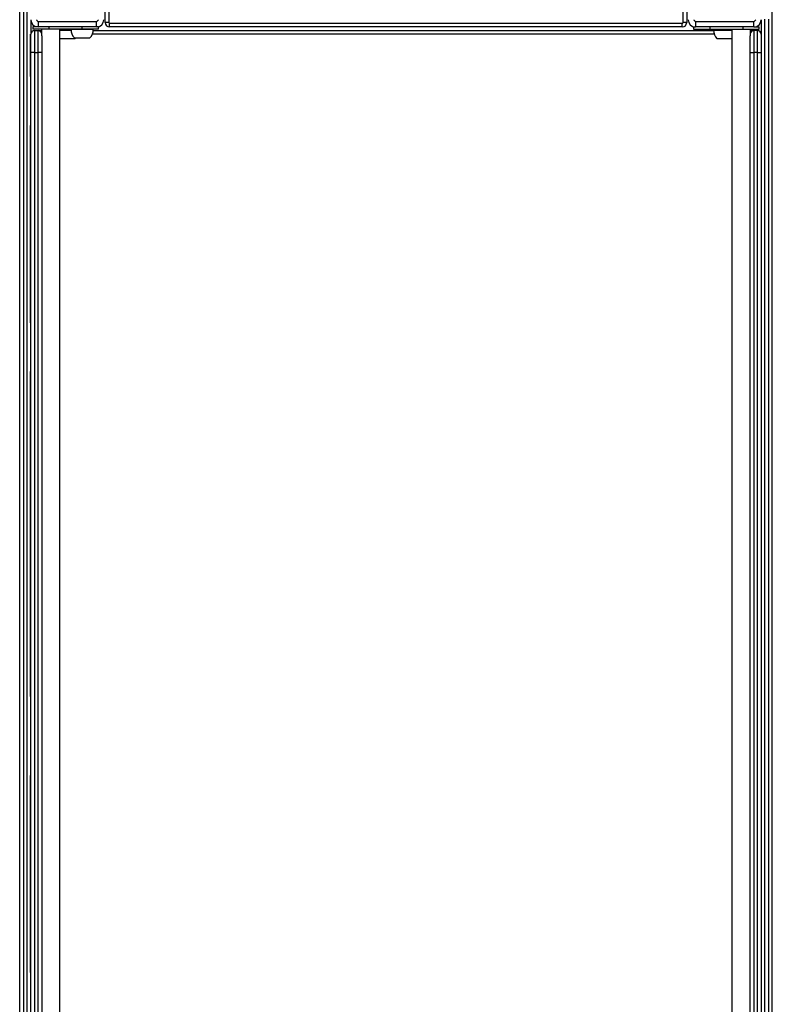
# Model space of a CAD drawing. Units: millimetres. Extents: x -7376 to 8234, y -7342 to 9210.
# Drawn here: x -2961 to -1930, y 1302 to 2650 of the extents above; entities that cross this region are included whole.
import ezdxf

# ---------------------------------------------------------------- set-up
doc = ezdxf.new("R2010")
doc.units = ezdxf.units.MM

# ---------------------------------------------------------------- blocks, each defined once
blk = doc.blocks.new('T922')
at = {"color": 7, "linetype": 'Continuous', "lineweight": 25}
for p, q in [((-2843.4, 2646.4), (-2843.4, 2736.4)), ((-2838.4, 2736.4), (-2838.4, 2646.4)), ((-2052.4, 2646.4), (-2052.4, 2736.4)), ((-2047.4, 2736.4), (-2047.4, 2646.4)), ((-2960.4, 1149.9), (-2960.4, 2700.9)), ((-2955.4, 2700.9), (-2955.4, 1149.9)), ((-2950.4, 1149.9), (-2950.4, 2700.9)), ((-2960.6, 2642.4), (-2960.6, 2678.2)), ((-1930.2, 2642.4), (-1930.2, 2676.4)), ((-2945.4, 2650.4), (-2945.4, 2630.4)), ((-2935.4, 2647.7), (-2855.4, 2647.7)), ((-2935.4, 2647.7), (-2935.4, 2640.4)), ((-2855.4, 2640.4), (-2855.4, 2647.7)), ((-2838.4, 2646.4), (-2843.4, 2646.4)), ((-2837.4, 2645.4), (-2053.4, 2645.4)), ((-2837.4, 2640.4), (-2837.4, 2645.4)), ((-2053.4, 2640.4), (-2053.4, 2645.4)), ((-2047.4, 2646.4), (-2052.4, 2646.4)), ((-2035.4, 2647.7), (-1955.4, 2647.7)), ((-2035.4, 2647.7), (-2035.4, 2640.4)), ((-1955.4, 2640.4), (-1955.4, 2647.7)), ((-1945.4, 2650.4), (-1945.4, 2630.4)), ((-1940.4, 1199.9), (-1940.4, 2651.2)), ((-1935.4, 2651.2), (-1935.4, 1199.9)), ((-1930.4, 1199.9), (-1930.4, 2651.2)), ((-2960.6, 2525.4), (-2960.6, 2642.4)), ((-2960.6, 2642.4), (-2960.4, 2642.4)), ((-2945.6, 2572.4), (-2945.6, 2630.4)), ((-2945.6, 2630.4), (-2945.4, 2630.4)), ((-2945.4, 2605.4), (-2945.4, 2630.4)), ((-2942.6, 2640.4), (-2942.6, 2637.4)), ((-2935.4, 2640.4), (-2942.6, 2640.4)), ((-2920.1, 2637.4), (-2942.6, 2637.4)), ((-2940.4, 2635.4), (-2940.4, 2605.4)), ((-2940.4, 2635.4), (-2935.4, 2635.4)), ((-2855.4, 2640.4), (-2935.4, 2640.4)), ((-2935.4, 2635.4), (-2930.4, 2635.4)), ((-2935.4, 2605.4), (-2935.4, 2635.4)), ((-2930.4, 2628.3), (-2930.4, 2637.4)), ((-2920.1, 2637.4), (-2920.1, 2640.4)), ((-2875.1, 2637.4), (-2920.1, 2637.4)), ((-2905.4, 1213.4), (-2905.4, 2637.4)), ((-2895.4, 2636.4), (-2905.4, 2636.4)), ((-2905.4, 2636.2), (-2890.3, 2636.2)), ((-2890.3, 2636.4), (-2895.4, 2636.4)), ((-2895.4, 2636.4), (-2895.4, 2636.4)), ((-2890.2, 2637.4), (-2890.2, 2637.2)), ((-2890.2, 2637.2), (-2859.9, 2637.2)), ((-2875.1, 2637.4), (-2875.1, 2640.4)), ((-2852.6, 2637.4), (-2875.1, 2637.4)), ((-2859.9, 2637.2), (-2859.9, 2637.4)), ((-2859.9, 2635.4), (-2010.6, 2635.4)), ((-2852.6, 2640.4), (-2855.4, 2640.4)), ((-2852.6, 2637.4), (-2852.6, 2640.4)), ((-2053.4, 2640.4), (-2837.4, 2640.4)), ((-2038.2, 2640.4), (-2038.2, 2637.4)), ((-2038.2, 2640.4), (-2035.4, 2640.4)), ((-2038.2, 2637.4), (-2015.7, 2637.4)), ((-1955.4, 2640.4), (-2035.4, 2640.4)), ((-2020.4, 2635.9), (-2020.4, 2637.4)), ((-2015.4, 2635.9), (-2020.4, 2635.9)), ((-2015.7, 2640.4), (-2015.7, 2637.4)), ((-2015.7, 2637.4), (-1970.7, 2637.4)), ((-2015.4, 2635.4), (-2015.4, 2636.4)), ((-2013.9, 2636.4), (-2015.4, 2636.4)), ((-2010.5, 2636.4), (-2013.9, 2636.4)), ((-2010.6, 2636.2), (-1985.4, 2636.2)), ((-2010.5, 2636.4), (-2010.5, 2636.2)), ((-2010.5, 2636.4), (-1985.4, 2636.4)), ((-1985.4, 2637.4), (-1985.4, 1213.4)), ((-1970.7, 2640.4), (-1970.7, 2637.4)), ((-1970.7, 2637.4), (-1948.2, 2637.4)), ((-1960.4, 2637.4), (-1960.4, 2628.3)), ((-1960.4, 2635.4), (-1955.4, 2635.4)), ((-1955.4, 2640.4), (-1948.2, 2640.4)), ((-1955.4, 2635.4), (-1955.4, 2605.4)), ((-1950.4, 2635.4), (-1955.4, 2635.4)), ((-1950.4, 2605.4), (-1950.4, 2635.4)), ((-1948.2, 2637.4), (-1948.2, 2640.4)), ((-1945.4, 2630.4), (-1945.4, 2605.4)), ((-1945.2, 2630.4), (-1945.4, 2630.4)), ((-1945.2, 2630.4), (-1945.2, 2572.4)), ((-1930.2, 2642.4), (-1930.4, 2642.4)), ((-1930.2, 2525.4), (-1930.2, 2642.4)), ((-2930.4, 2628.3), (-2930.4, 2605.4)), ((-2905.4, 2624.4), (-2884.9, 2624.4)), ((-2885.6, 2625.4), (-2864.6, 2625.4)), ((-2884.9, 2624.4), (-2883.9, 2625.4)), ((-2005.9, 2624.4), (-1985.4, 2624.4)), ((-1960.4, 2605.4), (-1960.4, 2628.3)), ((-2945.4, 1245.4), (-2945.4, 2605.4)), ((-2940.4, 2605.4), (-2945.4, 2605.4)), ((-2940.4, 2605.4), (-2940.4, 1245.4)), ((-2940.4, 2605.4), (-2935.4, 2605.4)), ((-2930.4, 2605.4), (-2935.4, 2605.4)), ((-2935.4, 1245.4), (-2935.4, 2605.4)), ((-2930.4, 2605.4), (-2930.4, 1245.4)), ((-1960.4, 1245.4), (-1960.4, 2605.4)), ((-1960.4, 2605.4), (-1955.4, 2605.4)), ((-1955.4, 2605.4), (-1955.4, 1245.4)), ((-1950.4, 2605.4), (-1955.4, 2605.4)), ((-1950.4, 1245.4), (-1950.4, 2605.4)), ((-1950.4, 2605.4), (-1945.4, 2605.4)), ((-1945.4, 2605.4), (-1945.4, 1245.4)), ((-2960.6, 2125.4), (-2960.6, 2525.4)), ((-1930.2, 2125.4), (-1930.2, 2525.4)), ((-2945.6, 2235.4), (-2945.6, 2505.4)), ((-1945.2, 2505.4), (-1945.2, 2235.4)), ((-2945.6, 2127.4), (-2945.6, 2168.4)), ((-1945.2, 2168.4), (-1945.2, 2127.4)), ((-2960.6, 2125.4), (-2960.4, 2125.4)), ((-2960.6, 2008.4), (-2960.6, 2125.4)), ((-2945.6, 2127.4), (-2945.4, 2127.4)), ((-2945.6, 2060.4), (-2945.6, 2127.4)), ((-1945.2, 2127.4), (-1945.4, 2127.4)), ((-1945.2, 2127.4), (-1945.2, 2060.4)), ((-1930.2, 2125.4), (-1930.4, 2125.4)), ((-1930.2, 2008.4), (-1930.2, 2125.4)), ((-2945.6, 2060.4), (-2945.4, 2060.4)), ((-2945.6, 1790.4), (-2945.6, 2060.4)), ((-1945.2, 2060.4), (-1945.4, 2060.4)), ((-1945.2, 2060.4), (-1945.2, 1790.4)), ((-2960.6, 1842.4), (-2960.6, 2008.4)), ((-1930.2, 1842.4), (-1930.2, 2008.4)), ((-2960.6, 1842.4), (-2960.4, 1842.4)), ((-2960.6, 1725.4), (-2960.6, 1842.4)), ((-1930.2, 1842.4), (-1930.4, 1842.4)), ((-1930.2, 1725.4), (-1930.2, 1842.4)), ((-2945.6, 1723.4), (-2945.6, 1790.4)), ((-2945.6, 1790.4), (-2945.4, 1790.4)), ((-1945.2, 1790.4), (-1945.4, 1790.4)), ((-1945.2, 1790.4), (-1945.2, 1723.4)), ((-2960.6, 1325.4), (-2960.6, 1725.4)), ((-1930.2, 1325.4), (-1930.2, 1725.4)), ((-2945.6, 1345.4), (-2945.6, 1615.4)), ((-1945.2, 1615.4), (-1945.2, 1345.4)), ((-2960.6, 1208.4), (-2960.6, 1325.4)), ((-1930.2, 1208.4), (-1930.2, 1325.4))]:
    blk.add_line(p, q, dxfattribs=at)
at = {"color": 8, "linetype": 'Continuous', "lineweight": 25}
for p, q in [((-2895.4, 2636.4), (-2895.4, 2637.4)), ((-2895.4, 2636.4), (-2895.4, 2637.4)), ((-2009.7, 2630.4), (-2861.1, 2630.4)), ((-2013.9, 2635.4), (-2013.9, 2636.4)), ((-1995.4, 2636.4), (-1995.4, 2637.4))]:
    blk.add_line(p, q, dxfattribs=at)
at = {"color": 7, "linetype": 'Continuous', "lineweight": 25}
for centre, radius, start, end in [((-2935.4, 2650.4), 10, 180, 270), ((-2900.4, 2685.3), 51.3, 222.8864, 227.1127), ((-2890.3, 2685.3), 51.3, 312.8875, 317.1135), ((-2855.4, 2650.4), 10, 270, 0), ((-2837.4, 2646.4), 6, 180, 270), ((-2837.4, 2646.4), 1, 180, 270), ((-2053.4, 2646.4), 1, 270, 0), ((-2053.4, 2646.4), 6, 270, 0), ((-2035.4, 2650.4), 10, 180, 270), ((-2000.4, 2685.3), 51.3, 222.8863, 227.1124), ((-1990.3, 2685.3), 51.3, 312.8884, 317.1129), ((-1955.4, 2650.4), 10, 270, 0), ((-2940.4, 2630.4), 5, 90, 180), ((-2935.4, 2630.4), 5, 0, 90), ((-2875.1, 2636.4), 15.2, 176.9847, 226.3264), ((-2875.1, 2636.4), 15.2, 313.6736, 3.0153), ((-1995.4, 2635.4), 15.2, 176.9847, 226.3264), ((-1955.4, 2630.4), 5, 90, 180), ((-1950.4, 2630.4), 5, 0, 90)]:
    blk.add_arc(centre, radius, start, end, dxfattribs=at)

msp = doc.modelspace()

# ---------------------------------------------------------------- block references
msp.add_blockref('T922', (0, 0))

doc.saveas('drawing.dxf')
